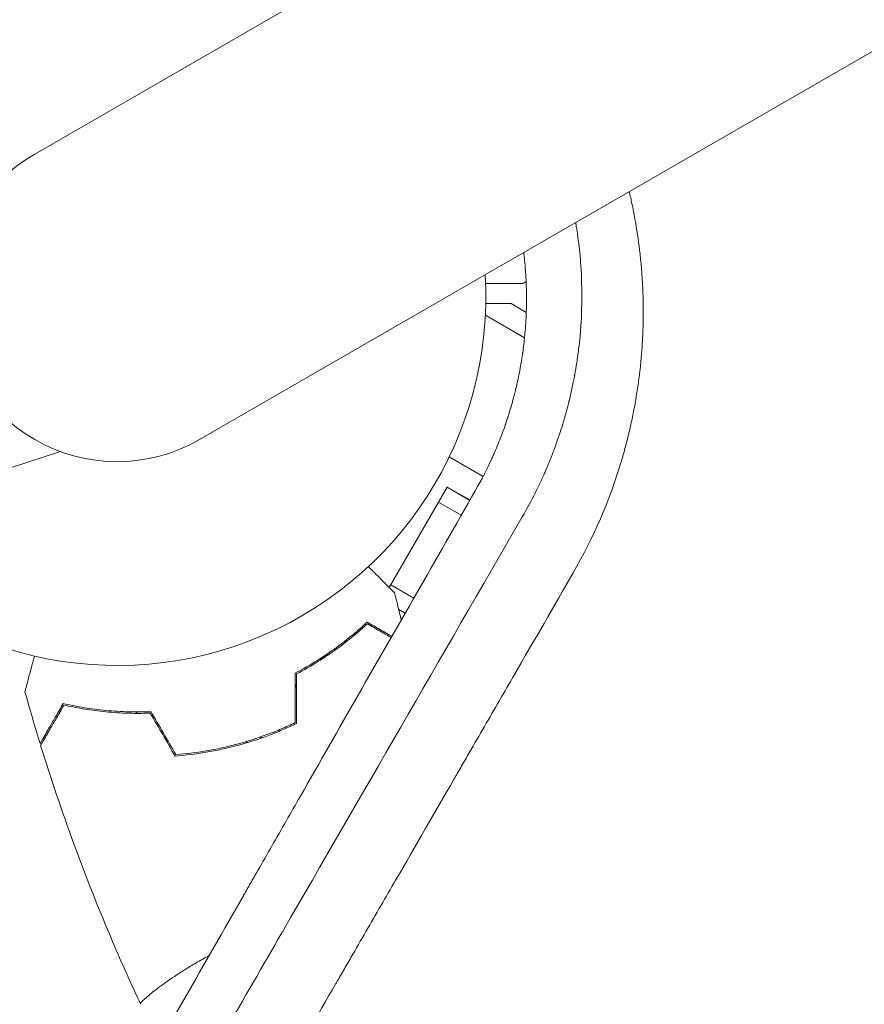
# Model space of a CAD drawing. Units: millimetres. Extents: x -8922 to 8272, y -7910 to 6028.
# Drawn here: x -951 to -828, y -645 to -500 of the extents above; entities that cross this region are included whole.
import ezdxf

# ---------------------------------------------------------------- set-up
doc = ezdxf.new("R2010")
doc.units = ezdxf.units.MM
doc.header["$LTSCALE"] = 20
doc.layers.add('2d', color=230, linetype='Continuous')

msp = doc.modelspace()

# ---------------------------------------------------------------- linework, layer by layer
at = {"layer": '2d', "lineweight": 0}
for p, q in [((-12.08, 20.91, 659.48), (-949.11, -520.09, 659.48)), ((-924.96, -561.91, 659.48), (12.07, -20.91, 659.48)), ((-877.12, -543.27, 659.48), (-879.31, -542, 659.48)), ((-877.37, -546.99, 659.48), (-883.11, -543.68, 659.48)), ((-986.82, -577.15, 659.48), (-945.35, -563.68, 659.48)), ((-883.45, -567.32, 659.48), (-888.4, -564.46, 659.48)), ((-897.19, -583.58, 659.48), (-888.72, -568.9, 659.48)), ((-888.72, -568.9, 659.48), (-885.36, -570.76, 659.48)), ((-885.4, -570.82, 659.48), (-888.72, -568.9, 659.48)), ((-886.64, -572.98, 659.48), (-889.97, -571.07, 659.48)), ((-896.97, -583.19, 659.48), (-893.6, -585.13, 659.48)), ((-895.81, -586.74, 659.48), (-894.84, -587.3, 659.48)), ((-895.8, -586.81, 659.48), (-894.87, -587.36, 659.48)), ((-896.83, -590.78, 659.48), (-900.45, -588.68, 659.48)), ((-913.89, -604.88, 659.48), (-914.11, -604.75, 659.48)), ((-917.94, -606.3, 659.48), (-918.18, -606.16, 659.48)), ((-929.82, -641.36, 659.48), (-929.82, -641.36, 659.48))]:
    msp.add_line(p, q, dxfattribs=at)
for radius, start, end in [(54, 56.5656, 177.3994), (24.15, 120, 300), (54, 218.6006, 3.4344)]:
    msp.add_arc((-937.04, -541, 659.48), radius, start, end, dxfattribs=at)
for points, knots in [([(-862.03, -525.58, 659.48), (-861.89, -526.17, 659.48), (-861.68, -527.14, 659.48), (-861.44, -528.3, 659.48), (-861.33, -528.87, 659.48), (-861.26, -529.25, 659.48), (-861.23, -529.44, 659.48), (-860.92, -531.13, 659.48), (-860.7, -532.64, 659.48), (-860.43, -534.91, 659.48), (-860.31, -536.05, 659.48), (-860.2, -537.38, 659.48), (-860.16, -538.05, 659.48), (-860.14, -538.34, 659.48), (-860.13, -538.53, 659.48), (-860.12, -538.63, 659.48), (-860.03, -540.22, 659.48), (-859.98, -541.72, 659.48), (-859.99, -543.98, 659.48), (-860, -545.11, 659.48), (-860.05, -546.42, 659.48), (-860.08, -546.99, 659.48), (-860.1, -547.36, 659.48), (-860.11, -547.56, 659.48), (-860.21, -549.24, 659.48), (-860.35, -550.73, 659.48), (-860.61, -552.96, 659.48), (-860.76, -554.07, 659.48), (-860.97, -555.37, 659.48), (-861.07, -556.02, 659.48), (-861.12, -556.3, 659.48), (-861.16, -556.49, 659.48), (-861.17, -556.58, 659.48), (-861.32, -557.4, 659.48), (-861.53, -558.5, 659.48), (-861.81, -559.78, 659.48), (-861.96, -560.42, 659.48), (-862.02, -560.69, 659.48), (-862.06, -560.87, 659.48), (-862.09, -560.97, 659.48), (-862.28, -561.78, 659.48), (-862.56, -562.85, 659.48), (-862.9, -564.09, 659.48), (-863.08, -564.72, 659.48), (-863.16, -564.98, 659.48), (-863.22, -565.16, 659.48), (-863.24, -565.25, 659.48), (-864.95, -570.9, 659.48), (-867.26, -576.27, 659.48), (-870.24, -581.43, 659.48)], [0.1938773, 0.1938773, 0.1938773, 0.1938773, 0.21875, 0.234375, 0.2421875, 0.2421875, 0.25, 0.25, 0.3125, 0.3125, 0.34375, 0.359375, 0.3671875, 0.3710938, 0.3710938, 0.375, 0.375, 0.4375, 0.4375, 0.46875, 0.484375, 0.4921875, 0.4921875, 0.5, 0.5, 0.5625, 0.5625, 0.59375, 0.609375, 0.6171875, 0.6210937, 0.6210937, 0.625, 0.625, 0.65625, 0.671875, 0.6796875, 0.6835937, 0.6835937, 0.6875, 0.6875, 0.71875, 0.734375, 0.7421875, 0.7460937, 0.7460937, 0.75, 0.75, 1, 1, 1, 1]), ([(-877.7, -573.22, 659.48), (-876.99, -572, 659.48), (-876.37, -570.84, 659.48), (-875.54, -569.19, 659.48), (-875.28, -568.65, 659.48), (-874.92, -567.87, 659.48), (-874.74, -567.49, 659.48), (-874.54, -567.05, 659.48), (-874.45, -566.84, 659.48), (-874.4, -566.73, 659.48), (-874.38, -566.68, 659.48), (-874.37, -566.66, 659.48), (-874.36, -566.64, 659.48), (-874.36, -566.64, 659.48), (-874.1, -566.04, 659.48), (-873.86, -565.46, 659.48), (-873.51, -564.61, 659.48), (-873.35, -564.18, 659.48), (-873.16, -563.69, 659.48), (-873.07, -563.45, 659.48), (-873.02, -563.32, 659.48), (-873, -563.26, 659.48), (-872.99, -563.24, 659.48), (-872.98, -563.22, 659.48), (-872.98, -563.21, 659.48), (-872.81, -562.76, 659.48), (-872.63, -562.25, 659.48), (-872.33, -561.37, 659.48), (-872.23, -561.06, 659.48), (-872.07, -560.57, 659.48), (-872.01, -560.4, 659.48), (-871.9, -560.05, 659.48), (-871.84, -559.87, 659.48), (-871.56, -558.95, 659.48), (-871.37, -558.29, 659.48), (-871.13, -557.38, 659.48), (-871.06, -557.1, 659.48), (-870.95, -556.7, 659.48), (-870.9, -556.5, 659.48), (-870.85, -556.29, 659.48), (-870.83, -556.19, 659.48), (-870.81, -556.13, 659.48), (-870.81, -556.11, 659.48), (-870.8, -556.1, 659.48), (-870.8, -556.09, 659.48), (-870.8, -556.09, 659.48), (-870.65, -555.45, 659.48), (-870.5, -554.83, 659.48), (-870.31, -553.9, 659.48), (-870.22, -553.45, 659.48), (-870.11, -552.92, 659.48), (-870.06, -552.65, 659.48), (-870.04, -552.52, 659.48), (-870.03, -552.47, 659.48), (-870.02, -552.43, 659.48), (-870.02, -552.41, 659.48), (-869.92, -551.85, 659.48), (-869.82, -551.26, 659.48), (-869.67, -550.33, 659.48), (-869.63, -550, 659.48), (-869.56, -549.5, 659.48), (-869.52, -549.25, 659.48), (-869.48, -548.95, 659.48), (-869.46, -548.79, 659.48), (-869.46, -548.73, 659.48), (-869.45, -548.68, 659.48), (-869.45, -548.66, 659.48), (-869.37, -548, 659.48), (-869.27, -547.04, 659.48), (-869.17, -545.95, 659.48), (-869.13, -545.41, 659.48), (-869.12, -545.14, 659.48), (-869.11, -545, 659.48), (-869.1, -544.94, 659.48), (-869.1, -544.9, 659.48), (-869.1, -544.89, 659.48), (-868.93, -542.14, 659.48), (-868.94, -539.49, 659.48), (-869.17, -535.65, 659.48), (-869.29, -534.39, 659.48), (-869.51, -532.55, 659.48), (-869.59, -531.95, 659.48), (-869.73, -531.05, 659.48), (-869.79, -530.64, 659.48), (-869.86, -530.23, 659.48), (-869.88, -530.11, 659.48)], [0, 0, 0, 0, 0.0625, 0.0625, 0.09375, 0.09375, 0.109375, 0.1171875, 0.1210937, 0.1230469, 0.1240234, 0.1245117, 0.1245117, 0.125, 0.125, 0.15625, 0.15625, 0.171875, 0.1796875, 0.1835937, 0.1855469, 0.1865234, 0.1870117, 0.1870117, 0.1875, 0.1875, 0.21875, 0.21875, 0.234375, 0.234375, 0.2421875, 0.2421875, 0.25, 0.25, 0.28125, 0.28125, 0.296875, 0.296875, 0.3046875, 0.3085937, 0.3105469, 0.3115234, 0.3120117, 0.3122559, 0.3122559, 0.3125, 0.3125, 0.34375, 0.34375, 0.359375, 0.3671875, 0.3710937, 0.3730469, 0.3740234, 0.3740234, 0.375, 0.375, 0.40625, 0.40625, 0.421875, 0.421875, 0.4296875, 0.4335937, 0.4355469, 0.4365234, 0.4365234, 0.4375, 0.4375, 0.46875, 0.484375, 0.4921875, 0.4960937, 0.4980469, 0.4990234, 0.4990234, 0.5, 0.5, 0.625, 0.625, 0.6875, 0.6875, 0.71875, 0.71875, 0.734375, 0.7406498, 0.7406498, 0.7406498, 0.7406498]), ([(-877.49, -534.5, 659.48), (-877.48, -534.55, 659.48), (-877.48, -534.6, 659.48), (-877.45, -534.87, 659.48), (-877.42, -535.09, 659.48), (-877.38, -535.44, 659.48), (-877.37, -535.61, 659.48), (-877.35, -535.82, 659.48), (-877.34, -535.92, 659.48), (-877.33, -535.96, 659.48), (-877.33, -535.99, 659.48), (-877.33, -536.01, 659.48), (-877.28, -536.55, 659.48), (-877.24, -537.04, 659.48), (-877.19, -537.71, 659.48), (-877.18, -537.92, 659.48), (-877.16, -538.23, 659.48), (-877.16, -538.38, 659.48), (-877.15, -538.53, 659.48), (-877.14, -538.62, 659.48), (-877.14, -538.67, 659.48), (-877.07, -540.27, 659.48), (-877.05, -542.04, 659.48), (-877.16, -544.25, 659.48), (-877.17, -544.5, 659.48), (-877.19, -544.79, 659.48), (-877.19, -544.82, 659.48), (-877.2, -544.87, 659.48), (-877.2, -544.88, 659.48), (-877.2, -544.9, 659.48), (-877.2, -544.96, 659.48), (-877.21, -545.13, 659.48), (-877.25, -545.68, 659.48), (-877.33, -546.63, 659.48), (-877.43, -547.53, 659.48), (-877.51, -548.24, 659.48), (-877.56, -548.6, 659.48), (-877.61, -549.03, 659.48), (-877.65, -549.24, 659.48), (-877.66, -549.34, 659.48), (-877.67, -549.4, 659.48), (-877.67, -549.43, 659.48), (-877.71, -549.7, 659.48), (-877.76, -550.04, 659.48), (-877.83, -550.42, 659.48), (-877.86, -550.61, 659.48), (-877.87, -550.69, 659.48), (-877.88, -550.75, 659.48), (-877.89, -550.77, 659.48), (-877.97, -551.24, 659.48), (-878.05, -551.68, 659.48), (-878.15, -552.23, 659.48), (-878.19, -552.4, 659.48), (-878.23, -552.59, 659.48), (-878.25, -552.69, 659.48), (-878.26, -552.73, 659.48), (-878.26, -552.76, 659.48), (-878.26, -552.77, 659.48), (-878.26, -552.77, 659.48), (-878.27, -552.78, 659.48), (-878.27, -552.78, 659.48), (-878.27, -552.81, 659.48), (-878.29, -552.88, 659.48), (-878.32, -553.04, 659.48), (-878.33, -553.11, 659.48), (-878.36, -553.22, 659.48), (-878.37, -553.28, 659.48), (-878.39, -553.36, 659.48), (-878.4, -553.4, 659.48), (-878.4, -553.41, 659.48), (-878.4, -553.43, 659.48), (-878.41, -553.43, 659.48), (-878.46, -553.69, 659.48), (-878.51, -553.92, 659.48), (-878.59, -554.24, 659.48), (-878.63, -554.4, 659.48), (-878.67, -554.57, 659.48), (-878.69, -554.66, 659.48), (-878.7, -554.7, 659.48), (-878.7, -554.72, 659.48), (-878.71, -554.73, 659.48), (-878.71, -554.73, 659.48), (-878.83, -555.23, 659.48), (-878.95, -555.69, 659.48), (-879.13, -556.33, 659.48), (-879.18, -556.54, 659.48), (-879.27, -556.83, 659.48), (-879.31, -556.98, 659.48), (-879.36, -557.14, 659.48), (-879.38, -557.22, 659.48), (-879.39, -557.26, 659.48), (-879.4, -557.28, 659.48), (-879.4, -557.29, 659.48), (-879.44, -557.41, 659.48), (-879.47, -557.52, 659.48), (-879.52, -557.67, 659.48), (-879.54, -557.75, 659.48), (-879.57, -557.85, 659.48), (-879.58, -557.89, 659.48), (-879.59, -557.91, 659.48), (-879.59, -557.92, 659.48), (-879.59, -557.93, 659.48), (-879.6, -557.94, 659.48), (-879.61, -557.99, 659.48), (-879.64, -558.07, 659.48), (-879.69, -558.23, 659.48), (-879.71, -558.29, 659.48), (-879.74, -558.39, 659.48), (-879.75, -558.44, 659.48), (-879.77, -558.5, 659.48), (-879.78, -558.54, 659.48), (-879.79, -558.55, 659.48), (-879.79, -558.56, 659.48), (-879.79, -558.57, 659.48), (-879.86, -558.77, 659.48), (-879.96, -559.08, 659.48), (-880.09, -559.45, 659.48), (-880.15, -559.64, 659.48), (-880.18, -559.72, 659.48), (-880.2, -559.77, 659.48), (-880.21, -559.8, 659.48), (-880.49, -560.62, 659.48), (-880.79, -561.43, 659.48), (-881.28, -562.65, 659.48), (-881.54, -563.27, 659.48), (-881.85, -563.99, 659.48), (-882.01, -564.35, 659.48), (-882.09, -564.53, 659.48), (-882.13, -564.62, 659.48), (-882.15, -564.66, 659.48), (-882.16, -564.68, 659.48), (-882.17, -564.7, 659.48), (-882.86, -566.2, 659.48), (-883.65, -567.78, 659.48), (-884.59, -569.41, 659.48)], [0.153092, 0.153092, 0.153092, 0.153092, 0.15625, 0.15625, 0.171875, 0.171875, 0.1796875, 0.1835938, 0.1855469, 0.1865234, 0.1865234, 0.1875, 0.1875, 0.21875, 0.21875, 0.234375, 0.234375, 0.2421875, 0.2460938, 0.2460938, 0.25, 0.25, 0.375, 0.375, 0.390625, 0.390625, 0.3925781, 0.3925781, 0.3935547, 0.3935547, 0.3945313, 0.3984375, 0.40625, 0.4375, 0.46875, 0.46875, 0.484375, 0.4921875, 0.4960938, 0.4980469, 0.4980469, 0.5, 0.5, 0.515625, 0.5234375, 0.5273438, 0.5292969, 0.5292969, 0.53125, 0.53125, 0.5625, 0.5625, 0.5703125, 0.5742188, 0.5761719, 0.5771484, 0.5776367, 0.5778809, 0.5780029, 0.5780029, 0.578125, 0.578125, 0.5859375, 0.5859375, 0.5898438, 0.5898438, 0.5917969, 0.5927734, 0.5932617, 0.5935059, 0.5935059, 0.59375, 0.59375, 0.609375, 0.609375, 0.6171875, 0.6210938, 0.6230469, 0.6240234, 0.6245117, 0.6245117, 0.625, 0.625, 0.65625, 0.65625, 0.671875, 0.671875, 0.6796875, 0.6835938, 0.6855469, 0.6865234, 0.6865234, 0.6875, 0.6875, 0.6953125, 0.6953125, 0.6992188, 0.7011719, 0.7021484, 0.7026367, 0.7028809, 0.7028809, 0.703125, 0.703125, 0.7109375, 0.7109375, 0.7148438, 0.7148438, 0.7167969, 0.7177734, 0.7182617, 0.7185059, 0.7185059, 0.71875, 0.71875, 0.734375, 0.7421875, 0.7460938, 0.7480469, 0.7480469, 0.75, 0.75, 0.8125, 0.8125, 0.84375, 0.859375, 0.8671875, 0.8710938, 0.8730469, 0.8740234, 0.8740234, 0.875, 0.875, 1, 1, 1, 1]), ([(-877.66, -539.07, 659.48), (-877.66, -539.07, 659.48), (-877.67, -539.07, 659.48), (-877.69, -539.07, 659.48), (-877.7, -539.07, 659.48), (-877.72, -539.07, 659.48), (-877.72, -539.07, 659.48), (-877.74, -539.07, 659.48), (-877.76, -539.07, 659.48), (-877.84, -539.07, 659.48), (-877.94, -539.07, 659.48), (-878.34, -539.07, 659.48), (-878.75, -539.07, 659.48), (-879.55, -539.07, 659.48), (-879.84, -539.07, 659.48), (-880.47, -539.07, 659.48), (-880.81, -539.07, 659.48), (-881.75, -539.07, 659.48), (-882.39, -539.07, 659.48), (-883.07, -539.07, 659.48)], [0.03093242, 0.03093242, 0.03093242, 0.03093242, 0.03756195, 0.03756195, 0.04131815, 0.04131815, 0.04225719, 0.04225719, 0.04319624, 0.04319624, 0.04507434, 0.04507434, 0.04883054, 0.04883054, 0.05070863, 0.05070863, 0.05258673, 0.05258673, 0.0557087, 0.0557087, 0.0557087, 0.0557087]), ([(-879.31, -542, 659.48), (-879.31, -542, 659.48), (-879.45, -542, 659.48), (-879.87, -542, 659.48), (-880.05, -542, 659.48), (-880.36, -542, 659.48), (-880.54, -542, 659.48), (-880.76, -542, 659.48), (-880.86, -542, 659.48), (-880.93, -542, 659.48), (-880.96, -542, 659.48), (-881.55, -542, 659.48), (-882.23, -542, 659.48), (-883.05, -542, 659.48)], [0.5, 0.5, 0.5, 0.5, 0.625, 0.625, 0.6875, 0.6875, 0.71875, 0.734375, 0.7421875, 0.7421875, 0.75, 0.75, 0.8730882, 0.8730882, 0.8730882, 0.8730882]), ([(-884.59, -569.41, 659.48), (-890.37, -579.5, 659.48), (-896.09, -589.49, 659.48), (-904.58, -604.32, 659.48), (-908.8, -611.7, 659.48), (-913.68, -620.24, 659.48), (-916.12, -624.49, 659.48), (-917.33, -626.61, 659.48), (-917.94, -627.67, 659.48), (-918.24, -628.2, 659.48), (-918.39, -628.46, 659.48), (-918.45, -628.58, 659.48), (-918.5, -628.65, 659.48), (-918.52, -628.69, 659.48), (-924.27, -638.74, 659.48), (-929.92, -648.62, 659.48), (-938.28, -663.25, 659.48), (-941.05, -668.09, 659.48), (-945.17, -675.3, 659.48), (-947.22, -678.89, 659.48), (-949.61, -683.06, 659.48), (-950.8, -685.15, 659.48), (-951.39, -686.18, 659.48), (-951.69, -686.7, 659.48), (-951.84, -686.96, 659.48), (-951.9, -687.07, 659.48), (-951.94, -687.15, 659.48), (-951.96, -687.18, 659.48), (-957.61, -697.08, 659.48), (-963.17, -706.8, 659.48), (-971.39, -721.2, 659.48), (-974.11, -725.96, 659.48), (-978.16, -733.06, 659.48), (-980.18, -736.6, 659.48), (-982.53, -740.71, 659.48), (-983.69, -742.76, 659.48), (-984.28, -743.78, 659.48), (-984.57, -744.29, 659.48), (-984.72, -744.55, 659.48), (-984.78, -744.66, 659.48), (-984.82, -744.73, 659.48), (-984.84, -744.76, 659.48), (-995.96, -764.26, 659.48), (-1006.71, -783.1, 659.48), (-1017.1, -801.34, 659.48)], [0, 0, 0, 0, 0.125, 0.125, 0.1875, 0.21875, 0.234375, 0.242188, 0.246094, 0.248047, 0.249023, 0.249512, 0.249512, 0.25, 0.25, 0.375, 0.375, 0.4375, 0.4375, 0.46875, 0.484375, 0.492188, 0.496094, 0.498047, 0.499023, 0.499512, 0.499512, 0.5, 0.5, 0.625, 0.625, 0.6875, 0.6875, 0.71875, 0.734375, 0.742188, 0.746094, 0.748047, 0.749023, 0.749512, 0.749512, 0.75, 0.75, 1, 1, 1, 1]), ([(-900.24, -580.52, 659.48), (-899.75, -581.01, 659.48), (-899.29, -581.47, 659.48), (-898.62, -582.15, 659.48), (-898.37, -582.39, 659.48), (-897.93, -582.84, 659.48), (-897.72, -583.05, 659.48), (-897.35, -583.42, 659.48), (-897.18, -583.58, 659.48), (-896.9, -583.87, 659.48), (-896.78, -583.99, 659.48), (-896.59, -584.17, 659.48), (-896.53, -584.24, 659.48), (-896.48, -584.29, 659.48), (-896.47, -584.3, 659.48), (-896.46, -584.31, 659.48), (-896.46, -584.31, 659.48), (-896.44, -584.33, 659.48), (-896.43, -584.33, 659.48), (-896.42, -584.34, 659.48), (-896.42, -584.35, 659.48), (-896.42, -584.35, 659.48)], [0.00440846, 0.00440846, 0.00440846, 0.00440846, 0.00758008, 0.00758008, 0.0094751, 0.0094751, 0.01137012, 0.01137012, 0.01326514, 0.01326514, 0.01516016, 0.01516016, 0.01705518, 0.01705518, 0.01800269, 0.01800269, 0.0189502, 0.0189502, 0.02274024, 0.02274024, 0.02935902, 0.02935902, 0.02935902, 0.02935902]), ([(-870.24, -581.43, 659.48), (-873.07, -586.33, 659.48), (-875.94, -591.3, 659.48), (-880.31, -598.86, 659.48), (-881.78, -601.4, 659.48), (-883.99, -605.23, 659.48), (-885.1, -607.15, 659.48), (-886.4, -609.4, 659.48), (-887.05, -610.53, 659.48), (-887.38, -611.1, 659.48), (-887.54, -611.38, 659.48), (-887.62, -611.52, 659.48), (-887.66, -611.58, 659.48), (-887.68, -611.62, 659.48), (-887.7, -611.64, 659.48), (-890.52, -616.53, 659.48), (-893.36, -621.46, 659.48), (-897.69, -628.94, 659.48), (-899.86, -632.71, 659.48), (-902.43, -637.15, 659.48), (-903.71, -639.38, 659.48), (-904.36, -640.49, 659.48), (-904.68, -641.05, 659.48), (-904.84, -641.33, 659.48), (-904.92, -641.47, 659.48), (-904.96, -641.53, 659.48), (-904.98, -641.57, 659.48), (-905, -641.59, 659.48), (-910.42, -650.99, 659.48), (-915.98, -660.6, 659.48), (-924.5, -675.35, 659.48), (-927.37, -680.32, 659.48), (-931.72, -687.86, 659.48), (-933.91, -691.65, 659.48), (-936.48, -696.1, 659.48), (-937.77, -698.34, 659.48), (-938.42, -699.46, 659.48), (-938.75, -700.02, 659.48), (-938.91, -700.3, 659.48), (-938.99, -700.44, 659.48), (-939.03, -700.51, 659.48), (-939.05, -700.54, 659.48), (-939.06, -700.56, 659.48), (-939.06, -700.57, 659.48), (-944.4, -709.81, 659.48), (-949.84, -719.22, 659.48), (-958.16, -733.62, 659.48), (-960.95, -738.47, 659.48), (-965.19, -745.8, 659.48), (-967.32, -749.49, 659.48), (-969.82, -753.81, 659.48), (-971.07, -755.98, 659.48), (-971.7, -757.07, 659.48), (-972.01, -757.61, 659.48), (-972.17, -757.88, 659.48), (-972.25, -758.02, 659.48), (-972.29, -758.09, 659.48), (-972.31, -758.12, 659.48), (-972.32, -758.14, 659.48), (-972.32, -758.15, 659.48), (-973.11, -759.51, 659.48), (-973.89, -760.86, 659.48), (-974.67, -762.22, 659.48)], [0, 0, 0, 0, 0.0625, 0.0625, 0.09375, 0.09375, 0.109375, 0.1171875, 0.1210938, 0.1230469, 0.1240234, 0.1245117, 0.1247559, 0.1247559, 0.125, 0.125, 0.1875, 0.1875, 0.21875, 0.234375, 0.2421875, 0.2460938, 0.2480469, 0.2490234, 0.2495117, 0.2497559, 0.2497559, 0.25, 0.25, 0.375, 0.375, 0.4375, 0.4375, 0.46875, 0.484375, 0.4921875, 0.4960937, 0.4980469, 0.4990234, 0.4995117, 0.4997559, 0.4998779, 0.4998779, 0.5, 0.5, 0.625, 0.625, 0.6875, 0.6875, 0.71875, 0.734375, 0.7421875, 0.7460937, 0.7480469, 0.7490234, 0.7495117, 0.7497559, 0.7498779, 0.7498779, 0.75, 0.75, 0.7686611, 0.7686611, 0.7686611, 0.7686611]), ([(-910.95, -596.13, 659.48), (-909.83, -595.53, 659.48), (-908.78, -594.92, 659.48), (-906.79, -593.68, 659.48), (-905.86, -593.04, 659.48), (-904.54, -592.09, 659.48), (-904.12, -591.77, 659.48), (-903.29, -591.13, 659.48), (-902.9, -590.81, 659.48), (-901.75, -589.86, 659.48), (-901.05, -589.24, 659.48), (-900.42, -588.65, 659.48)], [0, 0, 0, 0, 0.00404294, 0.00404294, 0.00808588, 0.00808588, 0.01010735, 0.01010735, 0.01212882, 0.01212882, 0.01617176, 0.01617176, 0.01617176, 0.01617176]), ([(-910.75, -596.25, 659.48), (-909.65, -595.66, 659.48), (-908.62, -595.06, 659.48), (-906.67, -593.83, 659.48), (-905.75, -593.21, 659.48), (-904.02, -591.96, 659.48), (-903.21, -591.33, 659.48), (-901.7, -590.08, 659.48), (-901.02, -589.48, 659.48), (-900.39, -588.9, 659.48)], [0, 0, 0, 0, 0.00398181, 0.00398181, 0.00796362, 0.00796362, 0.01194542, 0.01194542, 0.01592723, 0.01592723, 0.01592723, 0.01592723]), ([(-900.42, -588.65, 659.48), (-899.74, -589.04, 659.48), (-899.12, -589.4, 659.48), (-897.96, -590.07, 659.48), (-897.43, -590.37, 659.48), (-896.91, -590.68, 659.48), (-896.86, -590.71, 659.48), (-896.8, -590.74, 659.48)], [0, 0, 0, 0, 0.003506301, 0.003506301, 0.007012602, 0.007012602, 0.007404219, 0.007404219, 0.007404219, 0.007404219]), ([(-900.39, -588.9, 659.48), (-899.72, -589.29, 659.48), (-899.09, -589.65, 659.48), (-897.93, -590.32, 659.48), (-897.4, -590.63, 659.48), (-896.92, -590.9, 659.48), (-896.91, -590.91, 659.48), (-896.9, -590.91, 659.48)], [0, 0, 0, 0, 0.003506658, 0.003506658, 0.007013316, 0.007013316, 0.007062198, 0.007062198, 0.007062198, 0.007062198]), ([(-950.54, -598.85, 659.48), (-950.54, -598.85, 659.48), (-950.54, -598.85, 659.48), (-950.54, -598.83, 659.48), (-950.54, -598.82, 659.48), (-950.53, -598.8, 659.48), (-950.53, -598.79, 659.48), (-950.53, -598.78, 659.48), (-950.52, -598.76, 659.48), (-950.5, -598.68, 659.48), (-950.47, -598.59, 659.48), (-950.37, -598.2, 659.48), (-950.26, -597.8, 659.48), (-950.06, -597.03, 659.48), (-949.98, -596.75, 659.48), (-949.82, -596.14, 659.48), (-949.73, -595.82, 659.48), (-949.49, -594.91, 659.48), (-949.32, -594.29, 659.48), (-949.14, -593.63, 659.48)], [0.03093242, 0.03093242, 0.03093242, 0.03093242, 0.03756195, 0.03756195, 0.04131815, 0.04131815, 0.04225719, 0.04225719, 0.04319624, 0.04319624, 0.04507434, 0.04507434, 0.04883054, 0.04883054, 0.05070863, 0.05070863, 0.05258673, 0.05258673, 0.0557087, 0.0557087, 0.0557087, 0.0557087]), ([(-944.93, -600.58, 659.48), (-945.32, -601.25, 659.48), (-945.68, -601.88, 659.48), (-946.35, -603.03, 659.48), (-946.65, -603.56, 659.48), (-947.06, -604.27, 659.48), (-947.19, -604.49, 659.48), (-947.43, -604.91, 659.48), (-947.54, -605.1, 659.48), (-947.84, -605.62, 659.48), (-947.99, -605.88, 659.48), (-948.16, -606.17, 659.48), (-948.2, -606.24, 659.48), (-948.24, -606.32, 659.48), (-948.25, -606.34, 659.48), (-948.27, -606.37, 659.48), (-948.28, -606.38, 659.48), (-948.29, -606.4, 659.48), (-948.3, -606.42, 659.48), (-948.31, -606.43, 659.48), (-948.31, -606.44, 659.48), (-948.32, -606.44, 659.48), (-948.32, -606.45, 659.48), (-948.32, -606.45, 659.48)], [0, 0, 0, 0, 0.0035063, 0.0035063, 0.0070126, 0.0070126, 0.00876575, 0.00876575, 0.0105189, 0.0105189, 0.0140252, 0.0140252, 0.01577835, 0.01577835, 0.01665493, 0.01665493, 0.0175315, 0.0175315, 0.02103781, 0.02103781, 0.02454411, 0.02454411, 0.0274484, 0.0274484, 0.0274484, 0.0274484]), ([(-944.83, -600.81, 659.48), (-945.22, -601.48, 659.48), (-945.58, -602.11, 659.48), (-946.25, -603.27, 659.48), (-946.56, -603.8, 659.48), (-946.97, -604.51, 659.48), (-947.1, -604.73, 659.48), (-947.34, -605.15, 659.48), (-947.45, -605.34, 659.48), (-947.75, -605.86, 659.48), (-947.91, -606.13, 659.48), (-948.07, -606.42, 659.48), (-948.11, -606.49, 659.48), (-948.17, -606.6, 659.48), (-948.19, -606.63, 659.48), (-948.21, -606.66, 659.48), (-948.22, -606.68, 659.48), (-948.23, -606.69, 659.48), (-948.23, -606.7, 659.48), (-948.24, -606.71, 659.48), (-948.24, -606.71, 659.48), (-948.24, -606.71, 659.48)], [0, 0, 0, 0, 0.00350666, 0.00350666, 0.00701332, 0.00701332, 0.00876665, 0.00876665, 0.01051997, 0.01051997, 0.01402663, 0.01402663, 0.01577996, 0.01577996, 0.01753329, 0.01753329, 0.02103995, 0.02103995, 0.02454661, 0.02454661, 0.02744921, 0.02744921, 0.02744921, 0.02744921]), ([(-932.07, -601.78, 659.48), (-933.34, -601.83, 659.48), (-934.55, -601.83, 659.48), (-936.9, -601.74, 659.48), (-938.02, -601.66, 659.48), (-939.64, -601.49, 659.48), (-940.17, -601.43, 659.48), (-941.2, -601.28, 659.48), (-941.71, -601.21, 659.48), (-943.18, -600.96, 659.48), (-944.09, -600.77, 659.48), (-944.93, -600.58, 659.48)], [0, 0, 0, 0, 0.00404294, 0.00404294, 0.00808588, 0.00808588, 0.01010735, 0.01010735, 0.01212882, 0.01212882, 0.01617176, 0.01617176, 0.01617176, 0.01617176]), ([(-932.18, -601.99, 659.48), (-933.43, -602.03, 659.48), (-934.62, -602.03, 659.48), (-936.93, -601.94, 659.48), (-938.03, -601.86, 659.48), (-940.15, -601.64, 659.48), (-941.17, -601.5, 659.48), (-943.1, -601.17, 659.48), (-944, -600.99, 659.48), (-944.83, -600.81, 659.48)], [0, 0, 0, 0, 0.00398181, 0.00398181, 0.00796362, 0.00796362, 0.01194542, 0.01194542, 0.01592723, 0.01592723, 0.01592723, 0.01592723]), ([(-919.48, -606.53, 659.48), (-917.98, -606.13, 659.48), (-916.53, -605.66, 659.48), (-914.39, -604.87, 659.48), (-913.69, -604.59, 659.48), (-912.3, -604, 659.48), (-911.62, -603.69, 659.48), (-910.95, -603.37, 659.48)], [0.009233803, 0.009233803, 0.009233803, 0.009233803, 0.013850802, 0.013850802, 0.016159301, 0.016159301, 0.0184678, 0.0184678, 0.0184678, 0.0184678]), ([(-919.43, -606.72, 659.48), (-917.91, -606.31, 659.48), (-916.42, -605.84, 659.48), (-914.25, -605.03, 659.48), (-913.53, -604.74, 659.48), (-912.12, -604.14, 659.48), (-911.43, -603.82, 659.48), (-910.75, -603.5, 659.48)], [0.009405818, 0.009405818, 0.009405818, 0.009405818, 0.01410835, 0.01410835, 0.016459616, 0.016459616, 0.018810883, 0.018810883, 0.018810883, 0.018810883]), ([(-933.62, -644.58, 659.48), (-935.02, -641.6, 659.48), (-936.36, -638.6, 659.48), (-939.69, -630.8, 659.48), (-941.6, -625.98, 659.48), (-945.12, -616.36, 659.48), (-946.74, -611.55, 659.48), (-948.24, -606.71, 659.48)], [0.059167, 0.059167, 0.059167, 0.059167, 10.001334, 10.001334, 25.653133, 25.653133, 40.963039, 40.963039, 40.963039, 40.963039]), ([(-928.55, -608.27, 659.48), (-927.06, -608.16, 659.48), (-925.55, -607.98, 659.48), (-923.27, -607.59, 659.48), (-922.5, -607.45, 659.48), (-920.97, -607.11, 659.48), (-920.19, -606.92, 659.48), (-919.43, -606.72, 659.48)], [0, 0, 0, 0, 0.004702909, 0.004702909, 0.007054363, 0.007054363, 0.009405818, 0.009405818, 0.009405818, 0.009405818]), ([(-928.44, -608.06, 659.48), (-926.97, -607.95, 659.48), (-925.49, -607.77, 659.48), (-923.25, -607.39, 659.48), (-922.5, -607.24, 659.48), (-920.99, -606.91, 659.48), (-920.23, -606.73, 659.48), (-919.48, -606.53, 659.48)], [0, 0, 0, 0, 0.004616902, 0.004616902, 0.006925353, 0.006925353, 0.009233803, 0.009233803, 0.009233803, 0.009233803]), ([(-974.98, -741.62, 659.48), (-974.82, -741.35, 659.48), (-974.64, -741.04, 659.48), (-974.46, -740.73, 659.48), (-974.42, -740.66, 659.48), (-974.4, -740.63, 659.48), (-974.34, -740.52, 659.48), (-974.22, -740.31, 659.48), (-973.77, -739.54, 659.48), (-972.72, -737.72, 659.48), (-969.13, -731.5, 659.48), (-965.8, -725.75, 659.48), (-957.71, -711.73, 659.48), (-952.15, -702.11, 659.48), (-943.57, -687.26, 659.48), (-940.67, -682.24, 659.48), (-937.37, -676.51, 659.48), (-936.95, -675.8, 659.48), (-936.54, -675.08, 659.48), (-936.47, -674.96, 659.48), (-936.45, -674.92, 659.48), (-936.41, -674.85, 659.48), (-936.3, -674.67, 659.48), (-936.03, -674.2, 659.48), (-935.11, -672.61, 659.48), (-932.93, -668.83, 659.48), (-930.9, -665.31, 659.48), (-924.1, -653.54, 659.48), (-918.55, -643.94, 659.48), (-912.83, -634.03, 659.48), (-912.75, -633.9, 659.48), (-912.68, -633.77, 659.48)], [0.2815422, 0.2815422, 0.2815422, 0.2815422, 0.2851563, 0.2856445, 0.2856445, 0.2861328, 0.2861328, 0.2871094, 0.2890625, 0.296875, 0.3125, 0.375, 0.375, 0.5, 0.5, 0.5625, 0.5625, 0.5703125, 0.5712891, 0.5712891, 0.5717773, 0.5717773, 0.5722656, 0.5742188, 0.578125, 0.59375, 0.625, 0.625, 0.75, 0.75, 0.7516273, 0.7516273, 0.7516273, 0.7516273]), ([(-933.6, -644.64, 659.48), (-933.6, -644.64, 659.48), (-933.6, -644.64, 659.48), (-933.6, -644.64, 659.48), (-933.61, -644.62, 659.48), (-933.63, -644.57, 659.48), (-933.63, -644.55, 659.48), (-933.61, -644.49, 659.48), (-933.58, -644.46, 659.48), (-933.43, -644.25, 659.48), (-933.16, -643.98, 659.48), (-932.54, -643.44, 659.48), (-932.3, -643.23, 659.48), (-931.74, -642.78, 659.48), (-931.42, -642.54, 659.48), (-930.39, -641.76, 659.48), (-929.58, -641.18, 659.48), (-928.4, -640.39, 659.48), (-928.15, -640.23, 659.48), (-927.65, -639.9, 659.48), (-927.39, -639.74, 659.48), (-926.6, -639.24, 659.48), (-926.05, -638.91, 659.48), (-924.88, -638.23, 659.48), (-924.28, -637.89, 659.48), (-923.61, -637.53, 659.48), (-923.59, -637.51, 659.48), (-923.56, -637.5, 659.48)], [0.12220864, 0.12220864, 0.12220864, 0.12220864, 0.12268837, 0.12268837, 0.12524335, 0.12524335, 0.12652085, 0.12652085, 0.12779834, 0.12779834, 0.13290832, 0.13290832, 0.13546331, 0.13546331, 0.1380183, 0.1380183, 0.14312827, 0.14312827, 0.14440577, 0.14440577, 0.14568326, 0.14568326, 0.14823825, 0.14823825, 0.15079324, 0.15079324, 0.15089789, 0.15089789, 0.15089789, 0.15089789])]:
    msp.add_open_spline(points, degree=3, knots=knots, dxfattribs=at)
for points in [[(-869.35, -533.97, 659.48), (-869.35, -533.97, 659.48), (-869.35, -533.97, 659.48), (-869.35, -533.97, 659.48)], [(-877.14, -538.76, 659.48), (-877.31, -538.86, 659.48), (-877.49, -538.97, 659.48), (-877.66, -539.07, 659.48)], [(-912.68, -633.77, 659.48), (-901.44, -614.32, 659.48), (-889.78, -594.14, 659.48), (-877.7, -573.22, 659.48)], [(-896.42, -584.35, 659.48), (-896.08, -585.67, 659.48), (-895.75, -587, 659.48), (-895.42, -588.33, 659.48)], [(-900.73, -588.94, 659.48), (-900.65, -588.96, 659.48), (-900.57, -588.97, 659.48), (-900.5, -589, 659.48)], [(-907.35, -594.26, 659.48), (-907.19, -594.08, 659.48), (-907.03, -593.9, 659.48), (-906.87, -593.71, 659.48)], [(-906.73, -593.86, 659.48), (-906.57, -593.67, 659.48), (-906.41, -593.49, 659.48), (-906.24, -593.3, 659.48)], [(-910.95, -603.37, 659.48), (-910.95, -600.96, 659.48), (-910.95, -598.54, 659.48), (-910.95, -596.13, 659.48)], [(-910.75, -603.5, 659.48), (-910.75, -601.08, 659.48), (-910.75, -598.67, 659.48), (-910.75, -596.25, 659.48)], [(-910.95, -597.98, 659.48), (-910.89, -597.91, 659.48), (-910.82, -597.85, 659.48), (-910.75, -597.79, 659.48)], [(-910.95, -598.25, 659.48), (-910.89, -598.19, 659.48), (-910.82, -598.12, 659.48), (-910.75, -598.06, 659.48)], [(-948.32, -606.45, 659.48), (-949.09, -603.92, 659.48), (-949.84, -601.39, 659.48), (-950.54, -598.85, 659.48)], [(-892.93, -599.58, 659.48), (-892.93, -599.58, 659.48), (-892.93, -599.58, 659.48), (-892.93, -599.58, 659.48)], [(-934.23, -601.82, 659.48), (-934.19, -601.89, 659.48), (-934.15, -601.95, 659.48), (-934.11, -602.02, 659.48)], [(-928.55, -608.27, 659.48), (-929.76, -606.18, 659.48), (-930.97, -604.08, 659.48), (-932.18, -601.99, 659.48)], [(-928.44, -608.06, 659.48), (-929.65, -605.97, 659.48), (-930.86, -603.88, 659.48), (-932.07, -601.78, 659.48)], [(-916.01, -605.54, 659.48), (-916.02, -605.52, 659.48), (-916.03, -605.49, 659.48), (-916.04, -605.47, 659.48)], [(-916.04, -605.47, 659.48), (-916.03, -605.49, 659.48), (-916.02, -605.52, 659.48), (-916.01, -605.54, 659.48)], [(-915.94, -605.43, 659.48), (-915.91, -605.49, 659.48), (-915.88, -605.55, 659.48), (-915.85, -605.61, 659.48)], [(-890.12, -615.84, 659.48), (-890.12, -615.84, 659.48), (-890.12, -615.84, 659.48), (-890.12, -615.84, 659.48)], [(-933.6, -644.64, 659.48), (-933.6, -644.64, 659.48), (-933.6, -644.64, 659.48), (-933.6, -644.64, 659.48)]]:
    msp.add_open_spline(points, degree=3, dxfattribs=at)
for points, weights in [([(-879.13, -596.82, 659.48), (-879.13, -596.82, 659.48), (-879.13, -596.82, 659.48), (-879.13, -596.82, 659.48)], [0.921740222581, 0.921741443366, 0.921742664167, 0.921743884984]), ([(-915.94, -605.65, 659.48), (-915.96, -605.61, 659.48), (-915.98, -605.58, 659.48), (-916.01, -605.54, 659.48)], [0.999379075395, 0.999584031164, 0.999791006033, 1])]:
    msp.add_rational_spline(points, weights, degree=3, dxfattribs=at)

doc.saveas('drawing.dxf')
